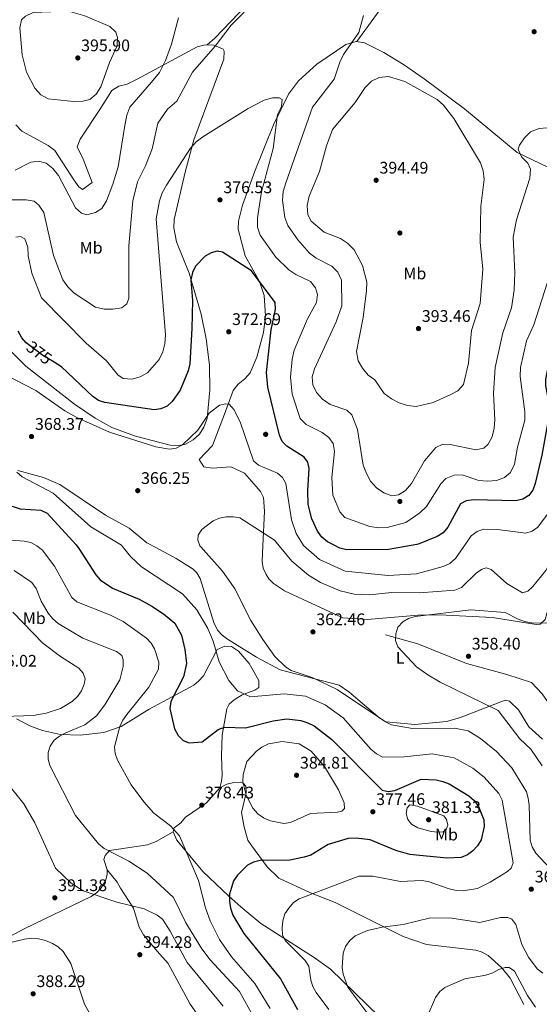
# Model space of a CAD drawing. Extents: x 594567 to 601504, y 678387 to 683109.
# Drawn here: x 598353 to 598663, y 680480 to 681067 of the extents above; entities that cross this region are included whole.
import ezdxf
from ezdxf.enums import TextEntityAlignment as Align

# ---------------------------------------------------------------- set-up
doc = ezdxf.new("R2010")
doc.units = 0
doc.header["$MEASUREMENT"] = 0
doc.linetypes.add('DGN Style 3', pattern=[117.557496, 83.96964, -33.587856])
doc.linetypes.add('DGN Style 5', pattern=[58.778748, 25.190892, -33.587856])
for name, color, linetype in [('Nivel 11', 7, 'Continuous'), ('Nivel 17', 7, 'Continuous'), ('Nivel 22', 7, 'Continuous'), ('Nivel 36', 7, 'Continuous'), ('Nivel 37', 7, 'Continuous'), ('Nivel 4', 7, 'Continuous'), ('Nivel 41', 7, 'Continuous'), ('Nivel 5', 7, 'Continuous'), ('Nivel 7', 7, 'Continuous')]:
    doc.layers.add(name, color=color, linetype=linetype)
doc.styles.add('Style-arial', font='arial.shx', dxfattribs={"bigfont": 'arialbig.shx'})
doc.styles.add('Style-ariali', font='ariali.shx', dxfattribs={"bigfont": 'arialibig.shx'})
doc.styles.add('Style-arialn', font='arialn.shx', dxfattribs={"bigfont": 'arialnbig.shx'})

# ---------------------------------------------------------------- blocks, each defined once
blk = doc.blocks.new('5PATER')
at = {"layer": 'Nivel 7', "linetype": 'Continuous', "lineweight": 0}
h = blk.add_hatch(color=53, dxfattribs=at)
edge = h.paths.add_edge_path()
edge.add_ellipse((0, 0), major_axis=(-1.1, -1.11), ratio=0.999422, start_angle=0, end_angle=360)
blk = doc.blocks.new('5PERFI')
at = {"layer": 'Nivel 17', "linetype": 'Continuous', "lineweight": 0}
h = blk.add_hatch(color=7, dxfattribs=at)
edge = h.paths.add_edge_path()
edge.add_arc((0, 0), 1.56, 315, 675)

msp = doc.modelspace()

# ---------------------------------------------------------------- linework, layer by layer
at = {"layer": 'Nivel 11', "color": 142, "linetype": 'DGN Style 3', "lineweight": 13}
msp.add_polyline3d([(598571.38, 680700.42, 360.31), (598590.78, 680695.21, 359.94), (598619.65, 680683.38, 358.73), (598643.79, 680676.75, 359.93), (598658.46, 680672.01, 359.64), (598664.9, 680665.38, 359.41), (598678.15, 680645.97, 359.83), (598701.81, 680599.09, 357.47), (598707.02, 680592.46, 357.15), (598718.85, 680582.52, 356.34), (598734, 680577.79, 355.15), (598754.35, 680564.53, 356.83), (598762.3, 680558.65, 355.17), (598780.76, 680544.44, 352.55), (598796.85, 680530.24, 350), (598822.78, 680511.96, 349.61), (598833.67, 680500.6, 348.89), (598849.76, 680484.97, 349.28), (598859.23, 680476.45, 350)], dxfattribs=at)
at = {"layer": 'Nivel 22', "color": 30, "linetype": 'DGN Style 5', "lineweight": 30, "elevation": 375, "flags": 128}
msp.add_lwpolyline([(598373.87, 680862.94), (598367.16, 680866.99), (598358.07, 680873.9)], dxfattribs=at)
at = {"layer": 'Nivel 36', "color": 92, "linetype": 'Continuous', "lineweight": 0, "extrusion": (0.458761, -0.358479, 0.813038), "elevation": 30762.93, "flags": 128}
msp.add_lwpolyline([(905188.83, -42297.81), (905211.37, -42296.93), (905305.28, -42289.34)], dxfattribs=at)
at = {"layer": 'Nivel 36', "color": 92, "linetype": 'Continuous', "lineweight": 0}
for points in [[(598465.08, 681052.09, 386.94), (598469.68, 681056.13, 385.14), (598493.5, 681081.27, 385.14), (598521.83, 681109.54, 384.79), (598580.74, 681176.68, 389.48)], [(598351.07, 681004.53, 393.42), (598354.56, 681000.75, 393.14), (598370.4, 680992.07, 392.64), (598374.34, 680989.16, 392.65), (598385.57, 680971.77, 391.88), (598388.6, 680967.59, 391.19), (598390.86, 680965.9, 391.11), (598396.67, 680970.03, 391.88), (598391.22, 680983.99, 393.8), (598387.66, 680991.41, 393.93), (598389.52, 680995.9, 394.29), (598401.15, 681013.67, 395.41), (598408.38, 681024.91, 394.95), (598412.53, 681027.44, 394.3), (598417.49, 681028.79, 393.64), (598423.47, 681031.63, 392.77), (598459.12, 681050.91, 387.52), (598463.96, 681052.14, 387.04), (598469.06, 681051.94, 386.61), (598474.72, 681049.67, 384.75), (598475.26, 681048.47, 384.44), (598475.03, 681043.66, 383.98), (598457.26, 680995.56, 380.33), (598451.93, 680976.33, 379.12), (598445.5, 680948.11, 377.14), (598445.26, 680943.17, 376.75), (598446.87, 680934.71, 376.2), (598454.4, 680916.07, 375.3), (598461.61, 680891.62, 373.41), (598464.55, 680876.91, 372.81), (598466.52, 680861.24, 372.2), (598466.78, 680846.23, 371.69), (598465.14, 680829.45, 370.66), (598463.13, 680824.27, 370.07), (598460.46, 680820.1, 369.58), (598456.76, 680816.67, 369.09), (598451.78, 680813.97, 369.06), (598448.03, 680813.29, 369.31), (598443.08, 680813.6, 369.55), (598422.39, 680818.97, 370.15), (598408.37, 680824.17, 370.45), (598398.42, 680829.54, 370.7), (598386.06, 680837.98, 371.05), (598357.02, 680860.55, 372.05), (598346.48, 680871.15, 372.5)], [(598498.37, 680753.47, 364.1), (598499.36, 680774.2, 364.81), (598498.7, 680782.27, 365.71), (598496.97, 680785.85, 365.86), (598494.42, 680788.98, 365.91), (598487.44, 680796.82, 367.47), (598479.16, 680800.63, 367.22), (598468.07, 680799.79, 367.94), (598463.21, 680800.62, 367.99), (598460.34, 680804.94, 367.98), (598468.36, 680813.29, 369.01), (598475.4, 680832, 369.51), (598480.55, 680846.12, 371.06), (598483.52, 680849.98, 371.17), (598487.62, 680853.14, 371.17), (598490.77, 680856.73, 371.32), (598494.82, 680865.93, 372.02), (598498.74, 680880.65, 373.12), (598499.99, 680890.62, 373.75), (598499.06, 680902.81, 374.27), (598496.38, 680911.14, 374.4), (598487.84, 680926.42, 375.17), (598483.66, 680942.21, 375.64), (598483.8, 680946.97, 375.94), (598486.23, 680956.56, 376.84), (598493.49, 680976.78, 378.79), (598504.74, 681004.55, 379.29), (598513.52, 681022.86, 381.07), (598519.57, 681030.71, 381.84), (598530.47, 681040.61, 382.94), (598547.85, 681052.37, 384.57), (598554.03, 681054.21, 385.17), (598558.91, 681053.45, 385.66), (598570.4, 681047.62, 387.02), (598582.08, 681040.42, 388.5), (598594.41, 681031.84, 389.2), (598618.5, 681014.12, 387.93), (598649.92, 680988.01, 384.66), (598668.26, 680979.23, 382.41)], [(598434.48, 680752.56, 367.38), (598429.17, 680755.39, 367.52), (598418.59, 680764.15, 366.92), (598404.55, 680771.81, 367.19), (598377.21, 680790, 368.54), (598367.56, 680794.22, 368.73), (598352.21, 680798.36, 370.51)], [(598665.1, 680638.23, 356.5), (598656.77, 680645.72, 357.25), (598650.72, 680655.87, 357.73), (598645.43, 680661.04, 358.11), (598642.66, 680661.53, 358.46), (598615.49, 680651, 362.99), (598607.79, 680648.9, 363.71), (598589, 680647.01, 364.54), (598571.84, 680648.69, 364.83), (598568.33, 680650.53, 364.8), (598549.52, 680666.58, 364.46), (598543.75, 680670.39, 364.65), (598508.71, 680679.71, 365.71), (598494.62, 680687.25, 366.4), (598477.27, 680697.97, 368.52), (598474.06, 680700.37, 368.85), (598471.34, 680703.33, 369.02), (598469, 680707.76, 368.91), (598460.94, 680733.98, 366.36), (598458.96, 680737.51, 366.27), (598456.86, 680739.7, 366.31), (598446.69, 680746.06, 367.05), (598434.48, 680752.56, 367.38)], [(598678.88, 680756.03, 364.41), (598677.41, 680754.47, 364.26), (598675.92, 680746.64, 363.59), (598674.27, 680742.88, 363.89), (598672.62, 680731.07, 362.54), (598666.68, 680709.53, 359.97), (598663.59, 680706.85, 359.35), (598661.42, 680706.64, 359.06), (598657.48, 680707.25, 358.74), (598635.21, 680710.91, 359.27), (598603.69, 680712.4, 359.97), (598590.88, 680712.21, 360.57), (598560.52, 680709.6, 360.53), (598546.09, 680710.58, 360.81), (598511.32, 680726.62, 362.69), (598504.7, 680731.02, 363.01), (598501.91, 680733.96, 363.17), (598500.24, 680736.39, 363.29), (598498.59, 680740.2, 363.52), (598497.93, 680744.11, 363.78), (598498.37, 680753.47, 364.1)], [(598472.7, 680609.3, 378.09), (598473.73, 680613.22, 378.36), (598474.04, 680616.76, 378.39), (598473.58, 680628.43, 376.88), (598474.12, 680640.61, 375.37), (598476.87, 680656.3, 372.42), (598478.25, 680659.1, 371.75), (598481.12, 680661.83, 370.94), (598486.04, 680664.71, 369.93), (598493.56, 680667.59, 369.35), (598495.89, 680669.19, 369.33), (598495.98, 680673.23, 369.33), (598490.18, 680683.4, 369.33), (598483.76, 680690.67, 369.33), (598479.71, 680693.5, 369.33), (598475.72, 680693.8, 369.79), (598471.05, 680691.65, 370.37), (598462.86, 680675.98, 371.75), (598460.23, 680672.99, 372.27), (598457.09, 680670.56, 372.91), (598430.59, 680656.14, 375.91), (598413.85, 680645.85, 380.37), (598403.51, 680642.31, 382.28), (598389.39, 680640.68, 383.53), (598377.65, 680641.1, 386.01), (598367.01, 680643.53, 387.36), (598359.5, 680646.21, 387.9), (598351.54, 680650.35, 389.57)], [(598582.49, 680458.44, 362.14), (598538.55, 680501.11, 366.31), (598528.9, 680508.17, 367.44), (598497.11, 680528.4, 372.5), (598485.11, 680538.33, 374.29), (598478.08, 680544.7, 375.07), (598462.5, 680559.35, 378.87), (598447.08, 680578.09, 380.51), (598444.95, 680583.1, 380.21), (598445.51, 680585.38, 380.21), (598449.42, 680588.38, 379.61), (598452.21, 680591.85, 379.61), (598464.69, 680600.4, 378.7), (598472.7, 680609.3, 378.68), (598476.79, 680611.49, 378.83), (598480.93, 680612.54, 379), (598484.93, 680612.68, 379.22), (598486.52, 680612.11, 379.3), (598488.12, 680610.25, 379.3), (598488.41, 680606.35, 379), (598485.6, 680594.63, 378.18), (598487.21, 680585.86, 377.84), (598489.36, 680578.16, 376.58), (598491.63, 680574.88, 375.07), (598500.81, 680562.11, 373.31), (598507.9, 680555.44, 372.08), (598526.7, 680546.61, 369.64), (598541.46, 680541.03, 366.98), (598581.92, 680520.68, 362.69), (598595.91, 680515.93, 361.48), (598625.31, 680512.52, 360.88), (598629.1, 680511.33, 360.8), (598632.58, 680509.37, 360.66), (598640.83, 680502.06, 359.87), (598645.76, 680495.89, 358.77), (598653.85, 680480.11, 357.5)], [(598344.18, 680518.95, 390.25), (598356.35, 680525.36, 390.78), (598396, 680544.44, 390.78), (598399.24, 680546.67, 390.6), (598401.89, 680549.64, 390.13), (598404.48, 680553.87, 389.27), (598405.55, 680557.68, 388.2), (598405.56, 680560.38, 387.46), (598403.51, 680566.55, 386.25), (598404.28, 680569.01, 385.95), (598406.97, 680571.91, 385.11), (598429.49, 680575.33, 382.36), (598434.77, 680577.35, 381.72), (598444.95, 680583.1, 380.51)], [(598405.56, 680560.38, 387.76), (598411.4, 680553.15, 388.66), (598413.45, 680549.5, 389.57), (598421.26, 680537.47, 389.87), (598424.61, 680526.28, 392.74), (598427.23, 680521.73, 393.21), (598435.41, 680511.95, 394.1), (598441.81, 680504.48, 393.8), (598455, 680480.29, 394.04), (598458.77, 680475.07, 394.4)]]:
    msp.add_polyline3d(points, dxfattribs=at)
at = {"layer": 'Nivel 4', "color": 30, "linetype": 'Continuous', "lineweight": 30, "elevation": 375, "flags": 128}
for points in [[(598540.48, 680754.06), (598536.84, 680755.91), (598533.55, 680758.73), (598530.92, 680762.19), (598527.48, 680769.7), (598525.38, 680778.21), (598525.11, 680786.61), (598525.99, 680799.56), (598525.14, 680803.47), (598523.01, 680806.35), (598512.63, 680812.94), (598509.79, 680815.75), (598508.15, 680819.48), (598501.3, 680848.14), (598500.43, 680856.88), (598503.34, 680882.36), (598505.9, 680894.52), (598505.75, 680898.65), (598491.48, 680917.43), (598474.29, 680928.61), (598471.07, 680929.1), (598467.44, 680928.16), (598464, 680926.14), (598458.2, 680920.22), (598456.36, 680916.42), (598455.38, 680912), (598456.38, 680899.78), (598456.01, 680883.09), (598454.77, 680861.94), (598453.84, 680857.78), (598449.01, 680846.41), (598444.26, 680839.5), (598441.25, 680836.74), (598437.59, 680835.12), (598433.49, 680834.54), (598404.18, 680839.06), (598400.34, 680840.22), (598396.9, 680842.65), (598378.24, 680860.3), (598373.87, 680862.94)], [(598682.84, 680894.25), (598677.42, 680884.32), (598676.05, 680879.09), (598674.68, 680876.71), (598670.72, 680873), (598666.84, 680852.86), (598666.87, 680848.86), (598669.16, 680836.53), (598668.29, 680828.5), (598664.63, 680807.52), (598660.68, 680790.71), (598659.21, 680786.75), (598656.77, 680783.58), (598653.29, 680781.35), (598649.19, 680780.37), (598623.85, 680780.88), (598619.53, 680780.38), (598616.19, 680778.55), (598608.66, 680764.63), (598605.76, 680761.33), (598602.27, 680759.14), (598591.5, 680754.79)], [(598358.07, 680873.9), (598357.27, 680874.51), (598354.71, 680877.6), (598352.56, 680881.47)], [(598345.21, 680778.45), (598353.68, 680775.51), (598365.91, 680774.71), (598369.8, 680772.99), (598387.08, 680754.19), (598388.57, 680751.91)], [(598388.57, 680751.91), (598398.76, 680736.23), (598401.42, 680733.24), (598408.62, 680728.26), (598424.54, 680721.71), (598432.16, 680717.62), (598439.08, 680713.09), (598445.86, 680707.38), (598449.75, 680700.31), (598451.89, 680691.72), (598452.78, 680683.42), (598450.93, 680675.53), (598443.4, 680660.7), (598442.8, 680656.53), (598445.68, 680644.48), (598447.93, 680640.58), (598450.9, 680637.56), (598454.45, 680636.12), (598462.12, 680636.76), (598471.62, 680643.98), (598475.46, 680645.5), (598488.02, 680645.04), (598504.4, 680649.18), (598512.66, 680650.43), (598520.98, 680649.34), (598525.21, 680648.1), (598528.81, 680646.34), (598539.38, 680638.02), (598569.51, 680607.92), (598572.96, 680607.1), (598576.92, 680607.67), (598592.67, 680614.36), (598601.54, 680614.01), (598605.7, 680613.14), (598609.4, 680611.63), (598621.01, 680604.6), (598624.29, 680601.71), (598626.82, 680598.16), (598630.03, 680590.29), (598630.23, 680586.21), (598628.4, 680578.3), (598626.27, 680574.75), (598623.58, 680571.67), (598620.25, 680569.44), (598616.46, 680567.85), (598607.96, 680567.32), (598586.02, 680569.54), (598577.58, 680571.95), (598562.23, 680578.33), (598553.97, 680579.35), (598549.17, 680579.08), (598537.32, 680575.56), (598526.83, 680569.1), (598522.99, 680567.88), (598514.49, 680566.14), (598496.63, 680566.06), (598492.79, 680564.95), (598489.17, 680563.12), (598483.25, 680557.29), (598480.85, 680553.79), (598478.53, 680545.83), (598478.39, 680541.64), (598479.02, 680537.58), (598480.51, 680533.45), (598486.91, 680522.37), (598508.78, 680495.49), (598518.92, 680477.08)], [(598591.5, 680754.79), (598590.19, 680754.26), (598573.25, 680751.38), (598548.33, 680751.19), (598544.18, 680752.18), (598540.48, 680754.06)]]:
    msp.add_lwpolyline(points, dxfattribs=at)
at = {"layer": 'Nivel 5', "color": 30, "linetype": 'Continuous', "lineweight": 0, "flags": 128}
for points, elevation in [([(598651.35, 680992.39), (598654.33, 680996.83), (598657.95, 681000.26), (598662.97, 681002.29), (598689.15, 681004.5), (598704.26, 681007.96), (598708.65, 681010.35), (598712.52, 681014.28), (598717.83, 681023.33), (598722.38, 681038.7), (598723.5, 681048.72), (598722.63, 681060.11), (598721.48, 681064.98), (598706.92, 681087.08)], 385), ([(598406.85, 681041.7), (598401.65, 681027.13), (598398.92, 681022.86), (598395.14, 681019.59), (598390.93, 681018.5), (598385.47, 681018.34), (598370.27, 681020.02), (598365.88, 681022.4), (598362.35, 681026.41), (598357.51, 681035.89), (598354.76, 681046.21), (598353.47, 681062.24), (598354.46, 681067.13), (598356.83, 681069.24), (598361.46, 681071.39), (598382.47, 681072.22), (598392.15, 681069.54), (598407.2, 681063.01), (598410.66, 681059.8), (598411.7, 681056.56), (598411.47, 681051.56), (598406.85, 681041.7)], 395), ([(598448.07, 681068.29), (598443.94, 681052.57), (598440.32, 681042.81), (598436.65, 681035.69), (598431.89, 681029.83)], 390), ([(598469.92, 681051.33), (598479.42, 681063.98), (598487.21, 681071.59)], 385), ([(598558.4, 681069.66), (598555.53, 681059.58), (598546.45, 681046.35), (598544.18, 681041.89), (598540.74, 681031.63), (598527.84, 681015.04), (598511.94, 680969.87), (598510.5, 680964.7), (598510.06, 680959.5), (598511.4, 680949.29), (598513.18, 680944.38), (598519.08, 680935.97), (598526.13, 680928.03), (598530.15, 680925.05), (598539.43, 680920.31), (598542.93, 680916.62), (598545.25, 680911.8), (598545.37, 680896.58), (598541.93, 680887.15), (598529.08, 680859.13), (598527.66, 680854.33), (598528.14, 680849.47), (598530.24, 680844.93), (598533.97, 680840.91), (598538.47, 680837.88), (598548.32, 680834.43), (598551.39, 680831.61), (598554.81, 680822.9), (598558.02, 680801.72), (598560.04, 680796.61), (598562.56, 680792.01), (598566.13, 680788.07), (598570.47, 680785.09), (598575.16, 680783.32), (598579.2, 680783.92), (598583.43, 680786.51), (598587, 680790.68), (598594.7, 680804.24), (598601.42, 680812.13), (598605.64, 680814.04), (598610.03, 680813.85), (598625.18, 680810.7), (598629.95, 680811.81), (598632.66, 680814.18), (598634.98, 680818.6), (598636.24, 680823.64), (598636.58, 680828.66), (598635.81, 680844.35), (598636.8, 680859.9), (598641.3, 680880.5), (598646.62, 680895.35), (598648.17, 680906), (598648.52, 680916.51), (598647.48, 680937.5), (598649.59, 680947.91), (598657.5, 680972.79), (598657.83, 680978.08), (598656.2, 680981.54), (598652.53, 680985.31), (598650.42, 680989.88), (598651.35, 680992.39)], 385), ([(598346.25, 680959.69), (598357.14, 680959.81), (598362.06, 680958.95), (598364.82, 680956.51), (598367.68, 680952.25), (598373.5, 680926.68), (598379.19, 680912.11), (598382.16, 680907.86), (598385.86, 680904.1), (598398.52, 680895.89), (598403.63, 680894.7), (598408.91, 680894.53), (598414.17, 680895.35), (598417.15, 680897.69), (598418.46, 680901.17), (598418.42, 680932.44), (598420.72, 680959.25), (598423.65, 680970.48), (598428.45, 680979.97), (598432.25, 680990.11), (598435.65, 681005.44), (598441.54, 681013.92), (598447.02, 681018.54), (598456.38, 681035.81), (598469.92, 681051.33)], 385), ([(598627.87, 680897.92), (598629.37, 680918.55), (598627.84, 680934.48), (598628.23, 680956.06), (598630.17, 680971.81), (598629.66, 680977.09), (598628.05, 680981.82), (598612.13, 681008.29), (598606.01, 681016.21), (598602.2, 681019.64), (598582.97, 681030.39), (598573.28, 681033.25), (598567.63, 681032.62), (598563.13, 681030.45), (598559.37, 681026.83), (598553.28, 681017.82), (598539.92, 681001.73), (598536.28, 680992.04), (598532.12, 680976.59), (598525.99, 680962.03), (598524.83, 680956.35), (598525.1, 680950.89), (598527.14, 680946.99), (598534.9, 680940.55), (598544.68, 680936.75), (598548.75, 680933.86), (598552.74, 680929.95), (598557.79, 680920.59), (598560.23, 680910.78), (598560.14, 680905.66), (598558.12, 680889.69), (598554.14, 680869.47), (598555.17, 680863.75), (598557.67, 680859.42), (598561.13, 680855.3), (598564.99, 680852.55), (598570.58, 680844.29), (598574.94, 680841.09), (598579.54, 680838.81), (598584.46, 680837.19), (598589.78, 680836.5), (598599.82, 680839.03), (598609.99, 680843.64), (598614.55, 680845.89), (598617.84, 680849.66), (598620.81, 680862.39), (598622.62, 680881.97), (598627.87, 680897.92)], 390), ([(598431.89, 681029.83), (598418.97, 681014.98), (598417.18, 681010.3), (598416.17, 681005.19), (598412.11, 680979.51), (598408.97, 680969.16), (598405.16, 680959.12), (598402.29, 680954.63), (598398.58, 680952.28), (598393.36, 680950.93), (598390.23, 680951.9), (598386.72, 680955.06), (598376.59, 680974.35), (598373.05, 680978.55), (598369.07, 680981.62), (598364.66, 680982.81), (598360.07, 680982.14), (598350.74, 680977.46)], 390), ([(598499.04, 681019.26), (598489.52, 681014.26), (598462.59, 680997.32), (598458.5, 680994.27), (598455.13, 680990.57), (598440.84, 680968.51), (598438.34, 680963.99), (598436.69, 680959.28), (598434.7, 680948.38), (598440.36, 680879.36), (598439.87, 680873.96), (598438.67, 680869.08), (598436.44, 680864.6), (598429.46, 680856.62), (598425.09, 680854.18), (598420.24, 680852.83), (598415.02, 680853.29), (598411.79, 680855.52), (598405.09, 680863.8), (598392.92, 680874.27), (598366.44, 680901.31), (598360.7, 680916.12), (598358.47, 680926.47), (598358.24, 680931.57), (598356.43, 680936.54), (598353.78, 680938.02), (598350.98, 680937.54)], 380), ([(598667.85, 680910.06), (598659.76, 680885.26), (598655.42, 680875.74), (598651.86, 680859.88), (598651.6, 680854.43), (598654.54, 680833.43), (598654.42, 680828.43), (598650.1, 680812.38), (598648.26, 680802.12), (598645.84, 680797.3), (598642.28, 680794.34), (598637.64, 680792.47), (598632.43, 680792.12), (598627.13, 680792.48), (598617.13, 680795.92), (598612.35, 680795.71), (598607.35, 680793.64), (598604.42, 680790.57), (598595.77, 680777.05), (598591.95, 680773.27), (598583.56, 680767.5), (598572.51, 680764.5), (598567.51, 680764.31), (598562.1, 680765.15), (598547.22, 680770.45), (598544.12, 680773.9), (598539.94, 680783.64), (598539.44, 680794.25), (598541.09, 680809.71), (598540.18, 680814.62), (598537.59, 680818.18), (598533.58, 680821.17), (598524.17, 680825.78), (598520.59, 680829.51), (598515.71, 680843.93), (598514.84, 680854.15), (598515.7, 680864.86), (598516.99, 680870.07), (598524.87, 680888.84), (598530.23, 680898.49), (598530.96, 680903.34), (598529.76, 680907.3), (598526.78, 680911.13), (598517.93, 680915.19), (598513.8, 680918.01), (598506.13, 680925.52), (598496.67, 680938.73), (598495.2, 680943.52), (598495.17, 680949.09), (598497.55, 680964.46), (598504.43, 680990.44), (598507.03, 681010.74), (598509.5, 681015.48), (598509.76, 681019.61), (598507.95, 681020.58), (598504.15, 681020.66), (598499.04, 681019.26)], 380), ([(598522.45, 680753.81), (598518.22, 680760.95), (598515.44, 680769.01), (598511.98, 680790.64), (598510.07, 680794.19), (598507.13, 680796.9), (598495.81, 680801.57), (598492.82, 680804.27), (598484.75, 680827.49), (598481, 680834.89), (598478.33, 680837.94), (598476.32, 680838.19), (598472.41, 680837.4), (598466.29, 680832.68), (598459.55, 680822.46), (598450.42, 680813.79), (598446.61, 680811.84), (598442.65, 680811.23), (598434.55, 680812.56), (598406.85, 680821.28), (598387.37, 680829.96), (598380.31, 680833.97), (598363.05, 680846.03), (598344.2, 680855.85)], 370), ([(598241.78, 680818.56), (598246.72, 680812.24), (598253.02, 680806.73), (598256.67, 680805.08), (598285.27, 680797.1), (598297.07, 680792.43), (598304.63, 680788.3), (598314.87, 680780.66), (598325.85, 680768.28), (598335.87, 680760.09), (598339.45, 680758.31), (598343.38, 680757.34), (598356.13, 680756.41), (598360.02, 680755.45), (598363.59, 680753.61), (598366.13, 680751.59)], 380), ([(598351.61, 680797.45), (598354.76, 680794.61), (598373.28, 680784.86), (598395.71, 680764.95), (598414.01, 680753.95), (598415.33, 680752.28)], 370), ([(598669.72, 680774.84), (598662.13, 680764.64), (598658.9, 680762.25), (598655.05, 680761.17), (598638.24, 680763.26), (598629.76, 680763.4), (598625.97, 680762.14), (598622.5, 680759.56), (598619.45, 680755.18)], 370), ([(598508.06, 680753.6), (598505.33, 680756.94), (598484.6, 680770.18), (598480.73, 680770.81), (598476.41, 680770.74), (598472.38, 680769.93), (598468.67, 680768.44), (598462.02, 680763.26), (598459.78, 680759.93), (598459.49, 680756.83), (598460.77, 680753.63), (598461.38, 680752.94)], 365), ([(598366.13, 680751.59), (598366.72, 680751.12), (598374.09, 680741.32), (598384.47, 680722.84), (598387.39, 680720.11), (598407.6, 680712.18), (598415.08, 680708.38), (598428.93, 680698.6), (598431.84, 680695.53), (598433.82, 680692.06), (598436.22, 680684.16), (598436.05, 680680.02), (598430.4, 680669.26), (598417.26, 680652.98), (598414.76, 680649.56), (598413.08, 680645.94), (598409.84, 680633.68), (598410.28, 680629.7), (598411.66, 680625.74), (598419.85, 680611.11), (598427.43, 680600.9), (598433.26, 680594.27), (598443.2, 680586.65), (598448.55, 680580.6), (598459.93, 680554.06), (598464.04, 680537.77), (598466.86, 680530.05), (598472.46, 680518.94), (598479.67, 680508.46), (598493.52, 680492.67), (598502.6, 680477.82)], 380), ([(598415.33, 680752.28), (598419.59, 680746.91), (598425.95, 680741.04), (598450.44, 680724.89), (598458.88, 680715.39), (598465.57, 680704.31), (598468.72, 680696.62), (598472.26, 680684.39), (598477.95, 680673.36), (598483.28, 680667.19), (598490.89, 680663.5), (598511, 680665.27), (598523.76, 680663.89), (598535.51, 680658.67), (598546.21, 680651.09), (598562.76, 680632.36), (598566.12, 680629.49), (598569.79, 680627.51), (598582.56, 680627.78), (598599.33, 680629.64), (598612.34, 680627.17), (598623.58, 680621.08), (598630.27, 680615.73), (598638.93, 680605.87), (598640.91, 680601.88), (598647.52, 680564.52), (598646.36, 680561.31), (598644.24, 680559.49), (598633.79, 680553.07), (598626.18, 680549.33), (598617.63, 680547.9), (598613.64, 680548.11), (598609.4, 680549.17), (598596.91, 680553.49), (598592.94, 680554.02), (598580.35, 680553.49), (598563.87, 680556.73), (598555.58, 680556.62), (598519.93, 680543.15), (598516.63, 680540.89), (598513.76, 680537.58), (598511.51, 680534.09), (598510.24, 680530.02), (598509.76, 680525.83), (598510.1, 680521.54), (598511.91, 680518), (598523.57, 680506.33), (598525.67, 680502.92), (598526.9, 680494.69), (598528.09, 680490.87), (598530.13, 680487.32), (598537.61, 680477.12)], 370), ([(598461.38, 680752.94), (598474.31, 680738.35), (598479.11, 680731.6), (598481.68, 680727.89), (598491.17, 680709.07), (598498.23, 680697.66), (598505.54, 680687.48), (598511.77, 680681.32), (598515.18, 680679.21), (598527.71, 680675.07), (598542.67, 680667.83), (598571.38, 680648.54), (598575.05, 680646.82), (598587.59, 680644.58), (598612.57, 680644.76), (598620.63, 680643.26), (598627.98, 680638.79), (598637.64, 680630.97), (598646.64, 680621.22), (598655.38, 680606.93), (598656.56, 680603.07), (598657.06, 680599.02), (598657.75, 680578.03), (598658.9, 680574.2), (598661, 680570.36), (598669.59, 680561.15)], 365), ([(598675.91, 680755.99), (598667.03, 680738.91), (598659.28, 680729.33), (598656.28, 680726.56), (598653.05, 680725.54), (598643.76, 680731.07), (598634.44, 680739.51), (598631.41, 680740.46), (598628.96, 680739.63), (598625.63, 680737.4), (598616.8, 680728.68), (598612.81, 680727.08), (598591.65, 680725.55), (598575.01, 680725.74), (598561.96, 680724.3), (598552.76, 680724.8), (598544.42, 680726.81), (598532.65, 680731.78), (598525.43, 680735.97), (598515.66, 680744.31), (598508.06, 680753.6)], 365), ([(598619.45, 680755.18), (598613.07, 680746.04), (598609.71, 680743.08), (598605.75, 680741.24), (598589.86, 680736.86), (598573.03, 680735.86), (598547.41, 680738.39), (598532.18, 680745.48), (598522.45, 680753.81)], 370), ([(598350.17, 680738.84), (598360.63, 680731.63), (598363.13, 680728.09), (598366.22, 680720.52), (598370.3, 680713.31), (598372.87, 680710.21), (598376.29, 680707.31), (598390.95, 680698.41), (598411.07, 680690.51), (598414.26, 680688.09), (598414.97, 680685.64), (598414.98, 680681.63), (598413.04, 680673.58), (598404.08, 680658.82), (598399.12, 680652.15), (598392.29, 680646.81), (598380.79, 680642.09), (598377.14, 680640.13), (598373.9, 680637.64), (598371.55, 680634.16), (598370.25, 680630.37), (598370.34, 680626.37), (598371.38, 680622.51), (598386.59, 680592.7), (598400.45, 680575.99), (598403.63, 680573.05), (598418.52, 680565.57), (598429.38, 680558.43), (598444.98, 680544), (598452.39, 680528.86), (598462.01, 680513.39), (598466.94, 680506.77), (598484.46, 680487.94), (598492.53, 680473.22)], 385), ([(598349.33, 680713.98), (598367.09, 680695.53), (598377.65, 680687.52), (598388.62, 680680.68), (598391.26, 680677.68), (598392.35, 680674.25), (598391.9, 680671.08), (598390.23, 680667.09), (598387.89, 680663.81), (598384.61, 680660.76), (598377.74, 680656.55), (598369.23, 680653.7), (598361.33, 680652.32), (598343.88, 680651.87)], 390), ([(598675.56, 680707.41), (598658.44, 680707.64), (598654.28, 680708.42), (598650.53, 680709.8), (598642.69, 680713.72), (598622.29, 680715.35), (598589.11, 680711.45), (598585.2, 680710.14), (598581.67, 680708.23), (598578.86, 680705.05), (598577.53, 680701.13), (598577.4, 680697.11), (598578.72, 680693.34), (598589.96, 680681.51), (598596.62, 680676.56), (598604, 680672.35), (598638.57, 680655.36), (598651.52, 680638.58), (598658.03, 680632.39), (598664.79, 680622.37)], 360), ([(598520.03, 680635.53), (598527.06, 680631.18), (598535.01, 680622.04), (598543.35, 680608.04), (598546.82, 680600.4), (598546.96, 680596.88), (598545.48, 680595.37), (598542.78, 680594.71), (598526.66, 680593.95), (598514.77, 680588.71), (598510.83, 680588.05), (598502.82, 680589.68), (598498.72, 680591.36), (598495.33, 680593.89), (598492.34, 680597.16), (598488.3, 680604.86), (598486.48, 680612.86), (598486.5, 680617.19), (598488.8, 680624.99), (598494.47, 680631.08), (598497.72, 680633.57), (598501.67, 680635.46), (598509.76, 680636.93), (598520.03, 680635.53)], 380), ([(598336.64, 680623.66), (598355.81, 680599.83), (598362.31, 680588.4), (598374.69, 680561.48), (598384.02, 680552.44), (598391.12, 680547.87), (598411.27, 680541.18), (598427.48, 680537.16), (598435.32, 680533.42), (598438.48, 680530.96), (598443.08, 680523.89), (598453.12, 680505.21), (598474.69, 680479.13)], 390), ([(598590.44, 680598.39), (598606.11, 680592.67), (598607.72, 680590.46), (598608.53, 680586.99), (598607.67, 680584.47), (598605.74, 680583.14), (598602.61, 680582.77), (598598.65, 680583.31), (598590.77, 680585.49), (598587.02, 680587.62), (598584.8, 680590.48), (598583.8, 680594.07), (598584.36, 680597.33), (598586.02, 680599.18), (598590.44, 680598.39)], 380), ([(598665.22, 680498.77), (598661.93, 680501.42), (598656.58, 680508.32), (598652.61, 680515.81), (598649.14, 680527.9), (598646.79, 680530.98), (598644.27, 680531.94), (598639.96, 680532.06), (598627.58, 680529.04), (598611.01, 680531.68), (598598.26, 680531.89), (598581.92, 680527.89), (598569.41, 680526.28), (598560.78, 680524.23), (598553.26, 680521.06), (598550.18, 680518.23), (598547.63, 680514.67), (598546.15, 680510.71), (598545.61, 680502.27), (598546.1, 680498.14), (598548.9, 680490.46), (598566.8, 680466.69)], 365), ([(598396.01, 680473.19), (598391.99, 680480.36), (598383.77, 680504.62), (598379.29, 680511.78), (598376.29, 680514.45), (598372.89, 680516.56), (598368.85, 680518.27), (598364.56, 680519.31), (598360.57, 680519.6), (598356.23, 680519.16), (598339.58, 680515.05)], 390), ([(598660.91, 680478.47), (598656.13, 680485.59), (598648.4, 680500.05), (598645.1, 680502.24), (598642.7, 680502.12), (598638.89, 680500.91), (598635.34, 680498.97), (598631.33, 680497.66), (598618.66, 680495.51), (598606.89, 680490.36), (598603.81, 680487.81), (598601.25, 680484.4), (598596.27, 680472.88)], 360)]:
    msp.add_lwpolyline(points, dxfattribs=dict(at, elevation=elevation))

# ---------------------------------------------------------------- block references
at = {"layer": 'Nivel 17', "color": 7, "linetype": 'Continuous', "lineweight": 0}
for p in [(598660, 681060, 387.44), (598580, 680940, 394.23), (598500, 680820, 371.8), (598580, 680780, 383.83)]:
    msp.add_blockref('5PERFI', p, dxfattribs=at)
at = {"layer": 'Nivel 7', "color": 53, "linetype": 'Continuous', "lineweight": 0}
for p in [(598388.01, 681044.35, 395.9), (598565.84, 680971.42, 394.49), (598472.76, 680959.75, 376.53), (598477.99, 680881.15, 372.69), (598591.08, 680883.03, 393.46), (598360.43, 680818.68, 368.37), (598423.73, 680786.42, 366.25), (598528.18, 680702.24, 362.46), (598620.85, 680687.7, 358.4), (598518.38, 680616.76, 384.81), (598461.92, 680598.98, 378.43), (598563.87, 680595.04, 377.46), (598597.14, 680590.27, 381.33), (598658.34, 680548.87, 368.07), (598374.31, 680543.74, 391.38), (598424.96, 680509.84, 394.28), (598361.38, 680486.53, 388.29)]:
    msp.add_blockref('5PATER', p, dxfattribs=at)

# ---------------------------------------------------------------- texts
at = {"layer": 'Nivel 37', "color": 92, "linetype": 'Continuous', "lineweight": 0, "style": 'Style-arialn'}
for s, p in [('Mb', (598395.96, 680931.23, 388.38)), ('Mb', (598588.93, 680915.89, 393.54)), ('Mb', (598362.06, 680710.43, 387.71)), ('L', (598580.19, 680686.77, 360.39)), ('Mb', (598607.77, 680581.45, 379.32))]:
    msp.add_text(s, height=7, dxfattribs=at).set_placement(p, align=Align.MIDDLE_CENTER)
at = {"layer": 'Nivel 41', "color": 7, "linetype": 'Continuous', "lineweight": 0, "style": 'Style-arial'}
for s, p in [('395.90', (598389.99, 681048.35, 395.9)), ('394.49', (598567.83, 680975.42, 394.49)), ('376.53', (598474.75, 680963.75, 376.53)), ('372.69', (598479.97, 680885.15, 372.69)), ('393.46', (598593.06, 680887.03, 393.46)), ('368.37', (598362.48, 680822.68, 368.37)), ('366.25', (598425.72, 680790.42, 366.25)), ('362.46', (598530.16, 680706.24, 362.46)), ('358.40', (598622.83, 680691.7, 358.4)), ('396.02', (598334.45, 680681.49, 396.02)), ('384.81', (598520.45, 680620.76, 384.81)), ('378.43', (598463.9, 680602.98, 378.43)), ('377.46', (598565.86, 680599.04, 377.46)), ('381.33', (598599.13, 680594.27, 381.33)), ('368.07', (598660.39, 680552.87, 368.07)), ('391.38', (598376.3, 680547.74, 391.38)), ('394.28', (598426.95, 680513.84, 394.28)), ('388.29', (598363.37, 680490.53, 388.29))]:
    msp.add_text(s, height=7, dxfattribs=at).set_placement(p)
at = {"layer": 'Nivel 41', "color": 7, "linetype": 'Continuous', "lineweight": 0, "style": 'Style-ariali'}
msp.add_text('375', height=7, rotation=322.78616, dxfattribs=at).set_placement((598364.98, 680868.65, 375), align=Align.MIDDLE_CENTER)

doc.saveas('drawing.dxf')
